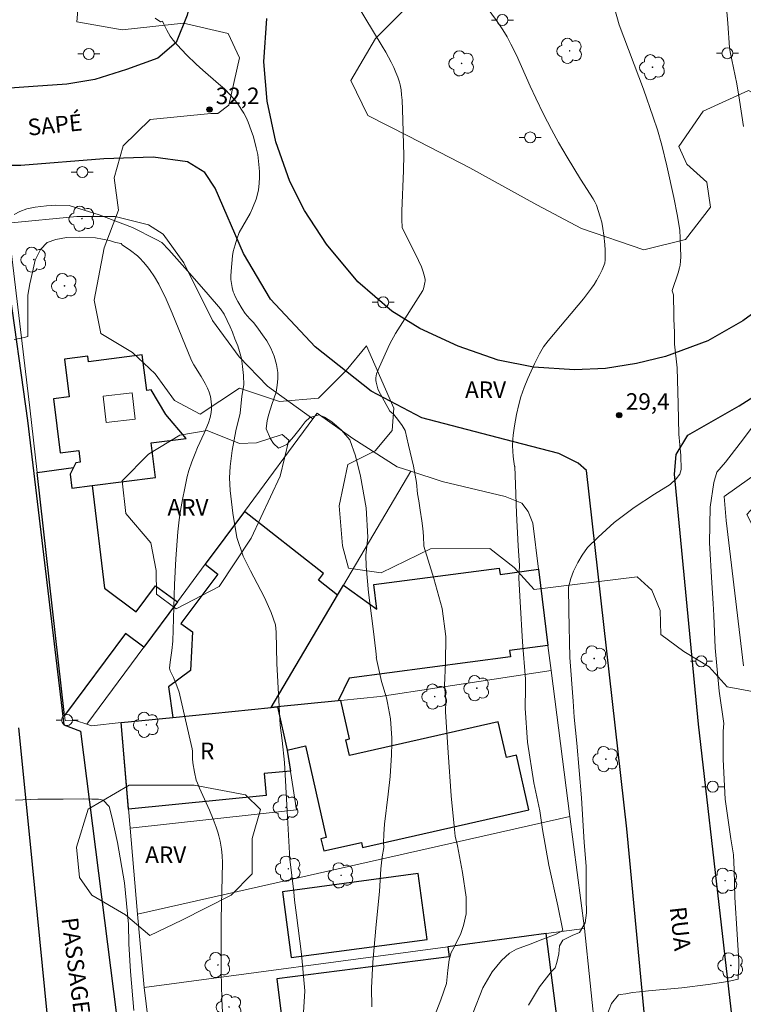
# Model space of a CAD drawing. Units: metres. Extents: x 284066 to 284582, y 1677670 to 1678234.
# Drawn here: x 284211 to 284276, y 1677826 to 1677915 of the extents above; entities that cross this region are included whole.
import ezdxf
from ezdxf.enums import TextEntityAlignment as Align

# ---------------------------------------------------------------- set-up
doc = ezdxf.new("R2010")
doc.units = ezdxf.units.M
doc.header["$MEASUREMENT"] = 0
for name, color, linetype, lineweight, true_color in [('Arvores_Isoladas', 7, 'Continuous', 18, 0x00ff33), ('Curvas_Intermediarias', 7, 'Continuous', 9, 0x783c14), ('Curvas_Mestras', 7, 'Continuous', 20, 0x783c14), ('Pto_Cotado', 7, 'Continuous', 9, 0x783c14), ('Topon_Pto_Cotado', 7, 'Continuous', 9, 0x783c14), ('Topon_Vegetacao', 7, 'Continuous', 9, 0x00ff33), ('Vegetacao', 7, 'Orla8', 9, 0x00ff33)]:
    doc.layers.add(name, color=color, linetype=linetype, lineweight=lineweight, true_color=true_color)
for name, color, linetype, lineweight in [('Edificacoes', 7, 'Continuous', 30), ('Edificacoes_Vazios', 7, 'Continuous', 15), ('Muro_Grade', 8, 'Continuous', 20), ('Pavimentacao_Asfaltica_Mfio', 10, 'Continuous', 30), ('Pavimentacao_Nao_Asfaltica_Mfio', 10, 'Continuous', 30), ('Poste', 7, 'Continuous', 9), ('Topon_de_Vias', 7, 'Continuous', 9), ('Topon_Fundacao_Const_Ruinas', 7, 'Continuous', 9)]:
    doc.layers.add(name, color=color, linetype=linetype, lineweight=lineweight)
doc.styles.add('Arial', font='arial.ttf', dxfattribs={"height": 1.5})
doc.styles.get("Standard").update_dxf_attribs({"font": 'arial.ttf'})
doc.linetypes.add('Orla8', pattern='A,6,-0.5,["V",Standard,S=1,R=0,X=-0.5,Y=-1],-0.5,6,-0.5,["V",Standard,S=1,R=0,X=-0.5,Y=-1],-0.5', length=14)

# ---------------------------------------------------------------- blocks, each defined once
blk = doc.blocks.new('Cotas')
at = {"layer": 'Pto_Cotado'}
blk.add_hatch(color=256, dxfattribs=at).paths.add_polyline_path([(0, 0.24, 1), (0, -0.24, 1)])
at = {"layer": 'Pto_Cotado', "lineweight": -3}
blk.add_lwpolyline([(0, -0.24, -1), (0, 0.24, -1)], format="xyb", close=True, dxfattribs=at)
blk = doc.blocks.new('Arvore')
at = {"layer": 'Arvores_Isoladas'}
blk.add_lwpolyline([(-0.718, 0.493, 0.872324), (-0.722, -0.551, 0.862983), (0.284, -0.827, 0.900105), (0.89, 0.029, 0.863155), (0.262, 0.861, 0.882486)], format="xyb", close=True, dxfattribs=at)
blk.add_circle((0, 0), 0.0286, dxfattribs=at)
blk = doc.blocks.new('Poste')
at = {"layer": 'Poste'}
for points in [[(-0.5, 0), (-1, 0)], [(0.5, 0), (1, 0)]]:
    blk.add_lwpolyline(points, dxfattribs=at)
blk.add_lwpolyline([(0, 0.5, 1), (0, -0.5, 1)], format="xyb", close=True, dxfattribs=at)

msp = doc.modelspace()

# ---------------------------------------------------------------- linework, layer by layer
at = {"layer": 'Curvas_Intermediarias', "flags": 128}
for points, elevation in [([(284264.359, 1677917.557), (284265.124, 1677914.823), (284267.313, 1677908.978), (284268.213, 1677906.44), (284268.599, 1677905.29), (284268.994, 1677903.912), (284269.44, 1677902.047), (284270.088, 1677899.146), (284270.423, 1677897.455), (284270.608, 1677896.156), (284270.657, 1677895.503), (284270.706, 1677893.785), (284270.695, 1677893.386), (284270.651, 1677893.014), (284270.599, 1677892.769), (284270.468, 1677892.323), (284269.92, 1677890.707), (284269.913, 1677890.685), (284270.034, 1677890.336), (284270.049, 1677889.762), (284270.075, 1677889.071), (284270.09, 1677888.126), (284270.142, 1677886.933), (284270.146, 1677885.849), (284270.386, 1677883.695), (284270.479, 1677880.405), (284270.523, 1677877.686), (284270.722, 1677875.756), (284270.733, 1677874.483), (284270.613, 1677874.045), (284270.294, 1677873.633), (284269.745, 1677873.12), (284268.333, 1677872.252), (284266.475, 1677871.033), (284264.669, 1677869.656), (284263.208, 1677868.354), (284262.247, 1677867.402), (284261.755, 1677866.712), (284261.368, 1677866.036), (284260.977, 1677865.25), (284260.737, 1677864.601), (284260.523, 1677863.804), (284260.56, 1677861.651), (284260.645, 1677857.432), (284260.93, 1677853.465), (284261.031, 1677852.019), (284261.274, 1677849.635), (284261.709, 1677844.687), (284261.952, 1677840.634), (284262.117, 1677838.488), (284262.12, 1677837.192), (284262.112, 1677835.561), (284262.153, 1677834.242), (284262.041, 1677833.336), (284261.526, 1677832.479), (284260.858, 1677832.2), (284260.017, 1677831.777), (284259.716, 1677831.256), (284259.633, 1677830.539), (284259.464, 1677829.749), (284259.31, 1677829.255), (284258.957, 1677828.892), (284257.895, 1677827.537), (284256.896, 1677825.868)], 29), ([(284276.405, 1677905.592), (284276.05, 1677907.991), (284275.786, 1677909.471), (284275.178, 1677912.385), (284275.119, 1677912.73), (284274.973, 1677914.986), (284274.76, 1677917.459)], 28), ([(284248.057, 1677824.078), (284248.925, 1677826.348), (284249.447, 1677827.832), (284249.571, 1677829.052), (284249.699, 1677829.996), (284249.879, 1677830.653), (284250.127, 1677831.137), (284250.397, 1677831.65), (284250.709, 1677832.296), (284250.987, 1677833.112), (284251.228, 1677834.161), (284251.221, 1677835.68), (284250.902, 1677837.92), (284250.429, 1677840.323), (284250.242, 1677841.222), (284250.141, 1677842.109), (284249.882, 1677844.878), (284249.594, 1677848.811), (284249.343, 1677852.486), (284249.385, 1677853.51), (284249.254, 1677854.873), (284249.363, 1677856.947), (284249.378, 1677859.334), (284249.048, 1677861.865), (284248.309, 1677864.574), (284247.379, 1677867.536), (284247.345, 1677868.416), (284247.308, 1677869.126), (284247.199, 1677869.81), (284247.049, 1677870.784), (284246.926, 1677871.627), (284246.828, 1677872.284), (284246.708, 1677873.312), (284246.457, 1677874.796), (284246.01, 1677876.689), (284245.68, 1677878.004), (284245.429, 1677878.476), (284244.997, 1677879.047), (284244.645, 1677879.485), (284244.309, 1677879.785), (284243.284, 1677881.654), (284243.222, 1677881.796), (284243.064, 1677882.395), (284243.039, 1677882.546), (284243.029, 1677882.808), (284243.095, 1677883.145), (284243.333, 1677883.746), (284244.317, 1677885.869), (284244.816, 1677886.815), (284247.308, 1677890.73), (284247.363, 1677890.867), (284247.433, 1677891.15), (284247.489, 1677891.437), (284247.5, 1677891.58), (284247.496, 1677891.722), (284247.428, 1677892.112), (284247.312, 1677892.499), (284247.162, 1677892.873), (284246.618, 1677894.018), (284245.408, 1677896.414), (284245.388, 1677897.187), (284245.397, 1677897.935), (284245.543, 1677901.611), (284245.57, 1677903.018), (284245.558, 1677903.956), (284245.492, 1677906.215), (284245.412, 1677908.004), (284245.375, 1677908.472), (284245.318, 1677908.938), (284245.23, 1677909.396), (284245.171, 1677909.621), (284245.027, 1677910.065), (284244.857, 1677910.502), (284244.658, 1677910.962), (284244.422, 1677911.445), (284243.942, 1677912.347), (284243.618, 1677912.902), (284241.237, 1677916.782)], 31), ([(284223.016, 1677915.438), (284223.481, 1677915.097), (284223.679, 1677915.169), (284223.791, 1677914.901), (284224.059, 1677914.345), (284224.362, 1677913.808), (284224.643, 1677913.424), (284224.998, 1677913.012), (284225.836, 1677912.112), (284226.719, 1677911.258), (284227.323, 1677910.704), (284228.758, 1677909.483), (284229.295, 1677909.007), (284229.842, 1677908.433), (284230.29, 1677907.92), (284230.564, 1677907.561), (284230.821, 1677907.19), (284231.057, 1677906.807), (284231.267, 1677906.41), (284231.446, 1677905.997), (284231.733, 1677905.25), (284231.916, 1677904.662), (284232.174, 1677903.676), (284232.312, 1677903.055), (284232.459, 1677901.86), (284232.485, 1677901.483), (284232.477, 1677901.007), (284232.447, 1677900.429), (284232.379, 1677899.857), (284232.325, 1677899.576), (284232.169, 1677899.018), (284231.851, 1677898.202), (284231.618, 1677897.699), (284230.956, 1677896.55), (284230.643, 1677895.973), (284230.413, 1677895.367), (284230.252, 1677894.875), (284230.079, 1677894.25), (284230.019, 1677893.861), (284229.895, 1677892.471), (284229.873, 1677892.033), (284229.878, 1677891.716), (284229.996, 1677891), (284230.098, 1677890.599), (284230.165, 1677890.406), (284230.265, 1677890.17), (284230.498, 1677889.71), (284230.893, 1677889.043), (284231.18, 1677888.633), (284231.59, 1677888.137), (284231.964, 1677887.788), (284232.385, 1677887.214), (284232.749, 1677886.704), (284233.15, 1677886.141), (284233.507, 1677885.502), (284233.807, 1677884.754), (284234.021, 1677884.002), (284234.148, 1677883.284), (284234.144, 1677882.714), (284234.08, 1677882.121), (284233.986, 1677881.498), (284233.581, 1677880.365), (284233.329, 1677879.485), (284233.179, 1677878.911), (284233.085, 1677878.159), (284233.482, 1677877.26), (284233.757, 1677876.841), (284234.188, 1677876.429), (284234.958, 1677876.757), (284235.547, 1677877.448), (284236.152, 1677878.199), (284236.621, 1677878.807), (284237.042, 1677879.207), (284237.861, 1677879.425), (284238.379, 1677879.221), (284239.047, 1677878.805), (284239.925, 1677878.049), (284240.68, 1677877.161), (284241.182, 1677875.71), (284241.651, 1677873.878), (284242.154, 1677871.014), (284242.315, 1677868.329), (284242.134, 1677866.712), (284242.149, 1677865.715), (284242.37, 1677863.309), (284242.805, 1677860.015), (284243.018, 1677858.001), (284243.078, 1677857.412), (284243.062, 1677857.408), (284243.559, 1677855.236), (284243.986, 1677853.764), (284244.1, 1677853.295), (284244.194, 1677852.821), (284244.352, 1677851.85), (284244.481, 1677850.109), (284244.488, 1677849.614), (284244.457, 1677848.589), (284244.322, 1677846.61), (284244.161, 1677845.024), (284243.823, 1677842.304), (284243.746, 1677841.404), (284243.734, 1677840.601), (284243.744, 1677840.2), (284243.746, 1677840.171), (284243.622, 1677839.344), (284243.483, 1677838.252), (284243.374, 1677836.186), (284243.061, 1677833.191), (284242.745, 1677829.777), (284242.64, 1677827.45), (284242.666, 1677825.716)], 32), ([(284210.208, 1677897.61), (284210.726, 1677897.882), (284211.361, 1677898.127), (284212.119, 1677898.27), (284213.144, 1677898.41), (284213.989, 1677898.474), (284215.209, 1677898.424), (284217.912, 1677897.584), (284220.938, 1677896.434), (284223.108, 1677895.345), (284223.596, 1677895.065), (284224.249, 1677894.415), (284225.938, 1677892.518), (284227.804, 1677890.36), (284228.937, 1677889.059), (284229.268, 1677888.583), (284229.538, 1677887.986), (284229.812, 1677887.415), (284230.022, 1677886.939), (284230.224, 1677886.35), (284230.498, 1677885.688), (284230.663, 1677885.197), (284230.832, 1677884.559), (284230.941, 1677883.822), (284231.016, 1677883.021), (284231.042, 1677882.17), (284230.865, 1677881.124), (284230.711, 1677879.586), (284230.316, 1677877.973), (284230.004, 1677876.216), (284229.816, 1677874.758), (284229.737, 1677873.726), (284229.812, 1677872.578), (284230.041, 1677870.511), (284230.427, 1677868.323), (284230.993, 1677866.619), (284231.654, 1677865.289), (284232.258, 1677864.121), (284232.919, 1677862.859), (284233.538, 1677861.494), (284233.913, 1677860.376), (284233.995, 1677859.726), (284234.044, 1677856.888), (284234.227, 1677853.56), (284234.339, 1677851.293), (284234.534, 1677849.887), (284234.755, 1677847.882), (284234.978, 1677843.465), (284235.213, 1677839.112), (284235.592, 1677836.149), (284235.663, 1677835.39), (284235.824, 1677834.027), (284236.3, 1677830.504), (284236.591, 1677827.167), (284236.429, 1677824.732)], 33), ([(284229.18, 1677823.96), (284229.046, 1677826.435), (284229.002, 1677828.861), (284228.991, 1677831.52), (284229.006, 1677833.689), (284229.124, 1677838.794), (284229.099, 1677839.455), (284229.028, 1677840.029), (284228.9, 1677840.762), (284228.793, 1677841.247), (284228.707, 1677841.566), (284228.547, 1677842.036), (284228.277, 1677842.74), (284227.939, 1677843.556), (284227.023, 1677845.571), (284226.84, 1677846.003), (284226.735, 1677846.297), (284226.571, 1677847.007), (284226.431, 1677847.858), (284226.382, 1677848.27), (284226.38, 1677848.92), (284226.354, 1677849.125), (284225.257, 1677854.012), (284225.18, 1677854.289), (284224.88, 1677855.097), (284224.664, 1677855.618), (284224.371, 1677856.214), (284224.306, 1677856.437), (284224.365, 1677857.009), (284224.515, 1677858.063), (284224.598, 1677858.907), (284224.774, 1677864.032), (284224.887, 1677866.372), (284225.066, 1677868.812), (284225.186, 1677869.923), (284225.307, 1677870.76), (284225.482, 1677871.76), (284225.687, 1677872.786), (284225.916, 1677873.839), (284226.053, 1677874.378), (284226.322, 1677875.167), (284226.622, 1677875.945), (284226.842, 1677876.465), (284227.447, 1677877.766), (284227.834, 1677878.711), (284227.994, 1677879.198), (284228.1, 1677879.65), (284228.128, 1677879.973), (284228.121, 1677880.318), (284228.088, 1677880.663), (284228.015, 1677881.107), (284227.9, 1677881.509), (284227.754, 1677881.857), (284227.541, 1677882.287), (284227.194, 1677882.918), (284226.528, 1677883.968), (284226.307, 1677884.384), (284224.535, 1677888.657), (284223.9, 1677890.136), (284223.592, 1677890.796), (284223.341, 1677891.281), (284222.937, 1677891.964), (284222.501, 1677892.628), (284222.293, 1677892.904), (284221.953, 1677893.296), (284221.616, 1677893.644), (284221.387, 1677893.855), (284220.775, 1677894.338), (284220, 1677894.864), (284219.905, 1677894.985), (284219.41, 1677895.084), (284218.872, 1677895.246), (284217.599, 1677895.492), (284216.183, 1677895.549), (284214.952, 1677895.527), (284213.99, 1677895.361), (284213.217, 1677895.068), (284212.612, 1677894.453), (284212.117, 1677893.465), (284211.858, 1677892.375), (284211.625, 1677891.327), (284211.453, 1677890.294), (284211.435, 1677889.226), (284211.461, 1677888.219), (284211.454, 1677887.322), (284211.439, 1677886.552), (284211.131, 1677886.454), (284210.207, 1677886.289)], 34), ([(284263.993, 1677824.93), (284264.41, 1677826.022), (284265.044, 1677826.818), (284265.202, 1677826.841), (284265.728, 1677826.901), (284266.34, 1677827.01), (284266.963, 1677827.093), (284267.785, 1677827.186), (284268.435, 1677827.243), (284270.789, 1677827.456), (284273.195, 1677827.738), (284274.971, 1677828.035), (284275.902, 1677828.238), (284275.921, 1677828.506), (284275.978, 1677829.334), (284275.982, 1677829.851), (284275.813, 1677832.318), (284275.611, 1677835.634), (284275.544, 1677838.15), (284275.503, 1677839.499), (284275.252, 1677840.968), (284274.731, 1677844.568), (284274.559, 1677848.164), (284274.563, 1677850.744), (284274.601, 1677851.416), (284274.196, 1677854.355), (284273.821, 1677858.284), (284273.694, 1677861.23), (284273.661, 1677862.322), (284273.537, 1677864.191), (284273.328, 1677867.81), (284273.362, 1677871.055), (284273.723, 1677873.313), (284273.971, 1677874.242), (284274.759, 1677875.133), (284276.089, 1677876.87), (284277.475, 1677878.716)], 28)]:
    msp.add_lwpolyline(points, dxfattribs=dict(at, elevation=elevation))
at = {"layer": 'Curvas_Mestras', "flags": 128}
for points, elevation in [([(284251.876, 1677825.197), (284252.747, 1677827.448), (284253.581, 1677828.905), (284254.452, 1677829.917), (284255.15, 1677830.589), (284255.808, 1677830.94), (284257.054, 1677831.4), (284258.181, 1677831.875), (284259.397, 1677832.32), (284259.99, 1677832.659), (284259.544, 1677834.884), (284258.738, 1677838.59), (284258.149, 1677841.82), (284257.931, 1677843.52), (284257.365, 1677846.047), (284256.788, 1677849.742), (284256.586, 1677852.817), (284256.605, 1677854.671), (284256.609, 1677855.453), (284256.343, 1677858.834), (284256.126, 1677862.468), (284256.002, 1677864.632), (284256.059, 1677865.769), (284255.943, 1677867.541), (284255.797, 1677870.476), (284255.7, 1677873.112), (284255.636, 1677874.755), (284255.631, 1677874.782), (284255.549, 1677875.219), (284255.49, 1677875.658), (284255.458, 1677876.138), (284255.448, 1677876.62), (284255.456, 1677877.222), (284255.491, 1677877.585), (284255.614, 1677878.454), (284255.801, 1677879.481), (284256.001, 1677880.363), (284256.198, 1677881.059), (284256.499, 1677881.91), (284256.839, 1677882.751), (284257.436, 1677884.078), (284257.883, 1677884.978), (284258.258, 1677885.612), (284258.665, 1677886.169), (284261.865, 1677889.971), (284262.163, 1677890.338), (284262.606, 1677890.924), (284262.852, 1677891.264), (284263.074, 1677891.618), (284263.332, 1677892.107), (284263.568, 1677892.61), (284263.806, 1677893.196), (284263.849, 1677893.519), (284263.845, 1677894.373), (284263.821, 1677894.888), (284263.735, 1677895.74), (284263.649, 1677896.335), (284263.535, 1677896.923), (284263.404, 1677897.411), (284263.051, 1677898.466), (284262.913, 1677898.776), (284262.77, 1677899.031), (284261.61, 1677900.835), (284260.404, 1677902.81), (284259.62, 1677904.143), (284258.967, 1677905.327), (284258.252, 1677906.71), (284257.542, 1677908.162), (284257.041, 1677909.248), (284255.786, 1677912.063), (284255.298, 1677913.073), (284254.944, 1677913.731), (284254.561, 1677914.373), (284253.995, 1677915.23), (284251.686, 1677918.361)], 30), ([(284210.339, 1677844.467), (284212.352, 1677844.572), (284214.661, 1677844.56), (284216.536, 1677844.6), (284217.253, 1677844.551), (284217.872, 1677844.57), (284218.293, 1677844.479), (284218.819, 1677843.906), (284219.107, 1677842.847), (284219.583, 1677840.619), (284220.235, 1677836.963), (284220.598, 1677833.236), (284220.604, 1677831.427), (284220.757, 1677828.928), (284221.071, 1677825.378)], 35)]:
    msp.add_lwpolyline(points, dxfattribs=dict(at, elevation=elevation))
at = {"layer": 'Edificacoes', "flags": 128}
for points in [[(284217.285, 1677873.02), (284223.035, 1677873.743), (284222.638, 1677876.899), (284225.817, 1677877.298), (284223.96, 1677879.469), (284222.656, 1677881.701), (284222.234, 1677881.648), (284221.828, 1677884.873), (284216.951, 1677884.26), (284216.888, 1677884.766), (284214.77, 1677884.499), (284215.2, 1677881.077), (284213.778, 1677880.898), (284214.394, 1677876.002), (284216.071, 1677876.213), (284216.206, 1677875.141), (284215.803, 1677875.09), (284215.585, 1677874.655), (284215.28, 1677874.043), (284215.438, 1677872.788)], [(284221.979, 1677858.372), (284220.314, 1677859.607), (284214.787, 1677852.155), (284212.294, 1677874.206), (284215.585, 1677874.655), (284215.28, 1677874.043), (284215.438, 1677872.788), (284217.285, 1677873.02), (284218.403, 1677863.703), (284221.292, 1677861.56), (284223.05, 1677863.931), (284225.019, 1677862.471)], [(284227.549, 1677865.882), (284228.695, 1677864.969), (284225.323, 1677860.514), (284226.381, 1677859.756), (284226.214, 1677856.237), (284224.226, 1677854.771), (284224.614, 1677851.983), (284233.542, 1677852.887), (284239.561, 1677863.087), (284237.833, 1677864.444), (284238.297, 1677865.035), (284231.107, 1677870.68)], [(284240.088, 1677863.98), (284243.138, 1677861.798), (284242.843, 1677864.037), (284254.238, 1677865.535), (284254.313, 1677864.964), (284257.799, 1677865.423), (284258.652, 1677858.521), (284255.167, 1677858.063), (284255.243, 1677857.481), (284240.616, 1677855.558), (284239.601, 1677853.5), (284234.098, 1677852.943), (284233.542, 1677852.887), (284239.561, 1677863.087)], [(284234.098, 1677852.943), (284234.984, 1677849.026), (284236.642, 1677849.401), (284238.525, 1677841.084), (284238.051, 1677840.976), (284238.301, 1677839.871), (284241.728, 1677840.646), (284241.832, 1677840.187), (284256.907, 1677843.6), (284255.787, 1677848.547), (284254.88, 1677848.342), (284254.149, 1677851.574), (284240.634, 1677848.515), (284240.308, 1677849.955), (284240.639, 1677850.03), (284239.848, 1677853.525), (284239.601, 1677853.5)], [(284235.286, 1677847.115), (284232.895, 1677846.899), (284233.084, 1677844.887), (284220.596, 1677843.654), (284219.921, 1677851.51), (284224.614, 1677851.983), (284233.542, 1677852.887), (284234.098, 1677852.943), (284234.984, 1677849.026)], [(284246.874, 1677837.812), (284234.554, 1677836.158), (284235.356, 1677830.187), (284247.676, 1677831.841)], [(284258.493, 1677832.365), (284249.562, 1677831.165), (284249.679, 1677830.246), (284234.04, 1677828.249), (284234.818, 1677822.163), (284236.439, 1677822.37), (284236.675, 1677820.524), (284247.644, 1677821.925), (284247.767, 1677820.966), (284259.754, 1677822.497)]]:
    msp.add_lwpolyline(points, close=True, dxfattribs=at)
at = {"layer": 'Edificacoes_Vazios', "flags": 128}
msp.add_lwpolyline([(284218.271, 1677881.131), (284220.915, 1677881.443), (284221.196, 1677879.06), (284218.553, 1677878.747)], close=True, dxfattribs=at)
at = {"layer": 'Muro_Grade', "flags": 128}
for points in [[(284216.793, 1677851.38), (284215.875, 1677851.688), (284214.838, 1677851.707), (284214.787, 1677852.155), (284212.294, 1677874.206), (284211.628, 1677880.089), (284209.644, 1677896.826), (284215.89, 1677897.436), (284219.375, 1677897.435), (284222.405, 1677896.668), (284223.723, 1677895.841), (284225.594, 1677893.231), (284228.195, 1677887.989), (284230.625, 1677884.705), (284233.188, 1677882.054), (284237.325, 1677879.064)], [(284276.397, 1677856.662), (284274.84, 1677869.864), (284274.638, 1677872.015), (284281.54, 1677876.925), (284287.808, 1677882.004)], [(284246.196, 1677874.329), (284244.971, 1677874.732), (284240.96, 1677877.283), (284237.72, 1677879.595), (284237.325, 1677879.064)], [(284216.793, 1677851.38), (284221.979, 1677858.372), (284225.019, 1677862.471), (284227.549, 1677865.882), (284231.107, 1677870.68), (284237.325, 1677879.064)], [(284246.196, 1677874.329), (284240.088, 1677863.98), (284239.561, 1677863.087), (284233.542, 1677852.887)], [(284246.196, 1677874.329), (284249.047, 1677873.39), (284254.756, 1677872.036), (284256.274, 1677871.427), (284256.857, 1677870.676), (284257.281, 1677869.617), (284257.799, 1677865.423), (284258.652, 1677858.521), (284258.935, 1677856.23)], [(284258.935, 1677856.23), (284243.438, 1677853.888), (284239.848, 1677853.525), (284239.601, 1677853.5), (284234.098, 1677852.943)], [(284258.935, 1677856.23), (284260.652, 1677843.007)], [(284219.921, 1677851.508), (284224.614, 1677851.983), (284233.542, 1677852.887)], [(284234.098, 1677852.943), (284234.984, 1677849.026), (284235.84, 1677843.608), (284220.744, 1677841.925)], [(284234.098, 1677852.943), (284233.542, 1677852.887)], [(284216.793, 1677851.38), (284217.227, 1677851.234), (284219.921, 1677851.508)], [(284221.414, 1677834.125), (284219.921, 1677851.508)], [(284221.414, 1677834.125), (284260.652, 1677843.007)], [(284260.652, 1677843.007), (284261.973, 1677832.832)], [(284221.993, 1677827.463), (284221.414, 1677834.125)], [(284221.993, 1677827.463), (284249.562, 1677831.165), (284258.493, 1677832.365), (284261.973, 1677832.832)], [(284261.973, 1677832.832), (284263.01, 1677822.913)], [(284223.18, 1677817.826), (284221.993, 1677827.463)]]:
    msp.add_lwpolyline(points, dxfattribs=at)
at = {"layer": 'Pavimentacao_Asfaltica_Mfio', "flags": 128}
for points in [[(284214.974, 1677909.445), (284211.936, 1677909.218), (284159.971, 1677905.519), (284158.679, 1677905.929), (284157.245, 1677906.977), (284156.398, 1677907.999), (284153.98, 1677927.816)], [(284227.056, 1677920.896), (284225.902, 1677915.713), (284224.897, 1677913.217), (284223.235, 1677911.797), (284220.416, 1677910.766), (284217.529, 1677909.856), (284214.974, 1677909.445)], [(284278.919, 1677889.835), (284276.34, 1677887.957), (284273.169, 1677886.154), (284269.317, 1677884.744), (284266.704, 1677884.102), (284263.875, 1677883.64), (284261.057, 1677883.53), (284257.345, 1677883.766), (284254.136, 1677884.389), (284250.508, 1677885.671), (284247.013, 1677887.276), (284244.485, 1677888.861), (284241.4, 1677891.497), (284238.559, 1677894.931), (284236.555, 1677897.981), (284235.216, 1677900.611), (284233.956, 1677904.216), (284233.174, 1677907.915), (284232.858, 1677911.478), (284233.134, 1677915.412)], [(284292.687, 1677674.993), (284288.929, 1677706.193), (284283.614, 1677751.358), (284278.585, 1677796.758), (284272.327, 1677851.368), (284270.148, 1677874.054), (284270.304, 1677875.839), (284271.337, 1677877.604), (284275.995, 1677880.251), (284279.348, 1677882.364), (284282.757, 1677884.863), (284285.62, 1677887.553), (284288.069, 1677890.868), (284291.069, 1677895.324), (284293.007, 1677899.13), (284294.809, 1677903.576), (284295.73, 1677907.07), (284296.244, 1677909.805), (284297.172, 1677911.07), (284298.726, 1677911.734), (284306.868, 1677912.209)], [(284284.266, 1677674.981), (284279.129, 1677720.566), (284273.666, 1677767.56), (284268.828, 1677809.891), (284265.82, 1677841.877), (284262.154, 1677874.395), (284261.409, 1677875.065), (284259.644, 1677875.933), (284254.728, 1677877.204), (284247.216, 1677879.181), (284242.612, 1677881.6), (284237.521, 1677885.596), (284233.462, 1677889.936), (284231.035, 1677894.077), (284228.458, 1677900.003), (284227.525, 1677901.435), (284225.94, 1677902.386), (284222.819, 1677902.812), (284218.338, 1677902.675), (284210.8, 1677902.057), (284209.857, 1677902.071), (284209.068, 1677901.807), (284208.659, 1677901.185)], [(284210.6, 1677851.038), (284211.593, 1677841.077)], [(284214.71, 1677851.318), (284216.219, 1677850.745), (284227.918, 1677758.647), (284237.354, 1677674.914)], [(284211.593, 1677841.077), (284214.124, 1677815.659), (284231.334, 1677674.906)]]:
    msp.add_lwpolyline(points, dxfattribs=at)
at = {"layer": 'Pavimentacao_Nao_Asfaltica_Mfio', "flags": 128}
msp.add_lwpolyline([(284208.659, 1677901.185), (284208.671, 1677900.069), (284209.638, 1677891.685), (284211.422, 1677878.915), (284214.71, 1677851.318)], dxfattribs=at)
at = {"layer": 'Vegetacao', "flags": 128}
for points in [[(284228.689, 1677906.77), (284229.687, 1677907.546), (284230.651, 1677911.843), (284229.639, 1677914.041), (284225.565, 1677914.986), (284220.024, 1677914.376), (284215.908, 1677915.099), (284216.376, 1677920.854), (284218.504, 1677925.663), (284222.662, 1677931.18), (284229.152, 1677933.473), (284235.27, 1677931.027), (284239.364, 1677933.497), (284244.329, 1677940.342), (284253.056, 1677942.977), (284263.716, 1677946.078), (284273.08, 1677949.902), (284276.675, 1677952.608), (284278.598, 1677955.436), (284281.486, 1677958.374), (284284.299, 1677957.585), (284282.917, 1677954.066), (284282.302, 1677949.586), (284284.886, 1677948.71), (284287.433, 1677950.734), (284288.771, 1677953.545), (284288.963, 1677956.599), (284289.913, 1677960.625), (284291.67, 1677965.393), (284293.018, 1677968.637), (284291.533, 1677971.398), (284287.147, 1677971.264), (284283.377, 1677968.208), (284279.727, 1677968.766), (284277.193, 1677972.026), (284279.45, 1677975.798), (284283.218, 1677978.061), (284285.942, 1677979.562), (284286.676, 1677981.534), (284290.848, 1677984.76), (284298.72, 1677985.964), (284307.348, 1677986.016), (284312.833, 1677983.196), (284314.277, 1677972.563), (284311.136, 1677971.11), (284306.879, 1677969.689), (284304.526, 1677964.766), (284305.959, 1677962.019), (284306.641, 1677959), (284303.362, 1677956.122), (284300.066, 1677951.57), (284303.448, 1677945.073), (284306.673, 1677941.543), (284303.743, 1677938.435), (284301.444, 1677935.78), (284297.548, 1677934.134), (284290.955, 1677930.773), (284290.589, 1677927.907), (284289.286, 1677919.958), (284291.358, 1677916.716), (284295.446, 1677914.127), (284295.887, 1677911.747), (284293.198, 1677908.934), (284294.353, 1677905.615), (284297.594, 1677905.458), (284300.459, 1677908.359), (284302.169, 1677906.552), (284301.104, 1677901.876), (284295.876, 1677895.045), (284291.107, 1677884.398), (284282.79, 1677876.213), (284278.697, 1677872.577), (284276.691, 1677870.397), (284278.357, 1677867.184), (284280.141, 1677866.461), (284281.108, 1677864.292), (284281.392, 1677861.905), (284283.261, 1677862.72), (284286.358, 1677863.406), (284288.222, 1677861.423), (284287.894, 1677858.564), (284285.323, 1677857.962), (284282.676, 1677857.608), (284280.511, 1677855.931), (284278.031, 1677854.178), (284274.903, 1677854.756), (284273.298, 1677856.578), (284270.992, 1677857.965), (284268.884, 1677859.515), (284268.848, 1677861.678), (284268.08, 1677863.527), (284266.735, 1677864.736), (284257.399, 1677863.589), (284255.58, 1677865.579), (284253.385, 1677867.321), (284247.986, 1677867.275), (284243.52, 1677865.094), (284240.565, 1677865.529), (284239.993, 1677867.544), (284239.693, 1677871.173), (284240.496, 1677874.931), (284242.969, 1677876.165), (284244.515, 1677878.017), (284244.652, 1677880.052), (284242.191, 1677885.712), (284240.331, 1677883.475), (284237.844, 1677880.963), (284234.3, 1677880.641), (284230.66, 1677881.865), (284227.077, 1677879.502), (284224.759, 1677880.743), (284223.019, 1677883.151), (284220.944, 1677885.095), (284218.089, 1677886.821), (284217.467, 1677889.855), (284218.379, 1677894.595), (284219.663, 1677898.023), (284219.274, 1677900.952), (284220.112, 1677903.849), (284222.55, 1677906.223), (284228.054, 1677906.78)], [(284257.64, 1677898.493), (284261.686, 1677896.36), (284267.346, 1677894.41), (284271.137, 1677895.341), (284273.417, 1677898.278), (284273.077, 1677900.556), (284271.262, 1677902.182), (284270.536, 1677903.787), (284272.752, 1677906.983), (284276.858, 1677908.878), (284280.062, 1677907.059), (284285.208, 1677908.959), (284283.973, 1677912.101), (284280.708, 1677914.589), (284275.362, 1677918.811), (284270.614, 1677924.629), (284268.52, 1677928.097), (284264.037, 1677928.466), (284258.658, 1677930.88), (284252.666, 1677930.171), (284248.746, 1677926.294), (284247.925, 1677921.005), (284245.894, 1677916.482), (284242.995, 1677913.592), (284240.749, 1677909.772), (284242.314, 1677906.608), (284245.988, 1677904.725), (284251.566, 1677901.842)], [(284227.732, 1677878.028), (284230.665, 1677876.848), (284232.212, 1677876.888), (284234.543, 1677877.648), (284235.125, 1677877.126), (284234.351, 1677873.872), (284231.717, 1677868.245), (284228.826, 1677863.867), (284224.912, 1677861.849), (284223.127, 1677863.166), (284223.084, 1677865.313), (284222.624, 1677867.832), (284220.357, 1677870.48), (284220.005, 1677873.439), (284222.402, 1677875.876), (284225.25, 1677877.607)], [(284232.551, 1677843.636), (284231.806, 1677841.006), (284231.809, 1677837.801), (284229.892, 1677835.862), (284225.43, 1677833.594), (284222.522, 1677832.202), (284220.312, 1677834.071), (284217.266, 1677835.845), (284216.149, 1677837.464), (284215.854, 1677840.224), (284216.92, 1677843.66), (284220.65, 1677845.832), (284226.545, 1677845.849), (284231.194, 1677844.954)]]:
    msp.add_lwpolyline(points, close=True, dxfattribs=at)

# ---------------------------------------------------------------- block references
at = {"layer": 'Arvores_Isoladas'}
for p in [(284260.624, 1677912.466), (284250.819, 1677911.328), (284268.145, 1677910.978), (284216.356, 1677897.243), (284211.997, 1677893.525), (284214.779, 1677891.134), (284262.847, 1677857.334), (284252.194, 1677854.633), (284248.379, 1677853.874), (284222.205, 1677851.31), (284263.907, 1677848.2), (284234.894, 1677843.82), (284235.09, 1677838.255), (284239.876, 1677837.655), (284274.724, 1677837.17), (284228.701, 1677829.52), (284275.252, 1677829.481), (284229.716, 1677825.713)]:
    msp.add_blockref('Arvore', p, dxfattribs=at)
at = {"layer": 'Poste'}
for p in [(284254.521, 1677915.265), (284216.984, 1677912.185), (284274.942, 1677912.249), (284257.039, 1677904.611), (284216.389, 1677901.465), (284243.701, 1677889.648), (284272.579, 1677857.078), (284215.012, 1677851.748), (284273.615, 1677845.699)]:
    msp.add_blockref('Poste', p, dxfattribs=at)
at = {"layer": 'Pto_Cotado'}
for p in [(284227.941, 1677907.144, 32.22), (284265.114, 1677879.409, 29.36)]:
    msp.add_blockref('Cotas', p, dxfattribs=at)

# ---------------------------------------------------------------- texts
at = {"layer": 'Topon_de_Vias', "style": 'Arial'}
for s, rotation, p in [('SAPÉ', 5.69268, (284211.554, 1677904.298)), ('RUA', 276.43605, (284269.229, 1677834.68)), ('PASSAGEM', 277.41283, (284214.032, 1677833.678))]:
    msp.add_text(s, height=1.5, rotation=rotation, dxfattribs=at).set_placement(p, align=Align.BOTTOM_LEFT)
at = {"layer": 'Topon_Fundacao_Const_Ruinas', "style": 'Arial'}
msp.add_text('R', height=1.5, dxfattribs=at).set_placement((284227.723, 1677848.944), align=Align.MIDDLE_CENTER)
at = {"layer": 'Topon_Pto_Cotado', "style": 'Arial'}
for s, p in [('32,2', (284228.502, 1677907.633, 32.22)), ('29,4', (284265.719, 1677879.899, 29.36))]:
    msp.add_text(s, height=1.5, dxfattribs=at).set_placement(p)
at = {"layer": 'Topon_Vegetacao', "style": 'Arial'}
for p in [(284252.99, 1677881.717), (284225.982, 1677871.053), (284223.965, 1677839.53)]:
    msp.add_text('ARV', height=1.5, dxfattribs=at).set_placement(p, align=Align.MIDDLE_CENTER)

doc.saveas('drawing.dxf')
